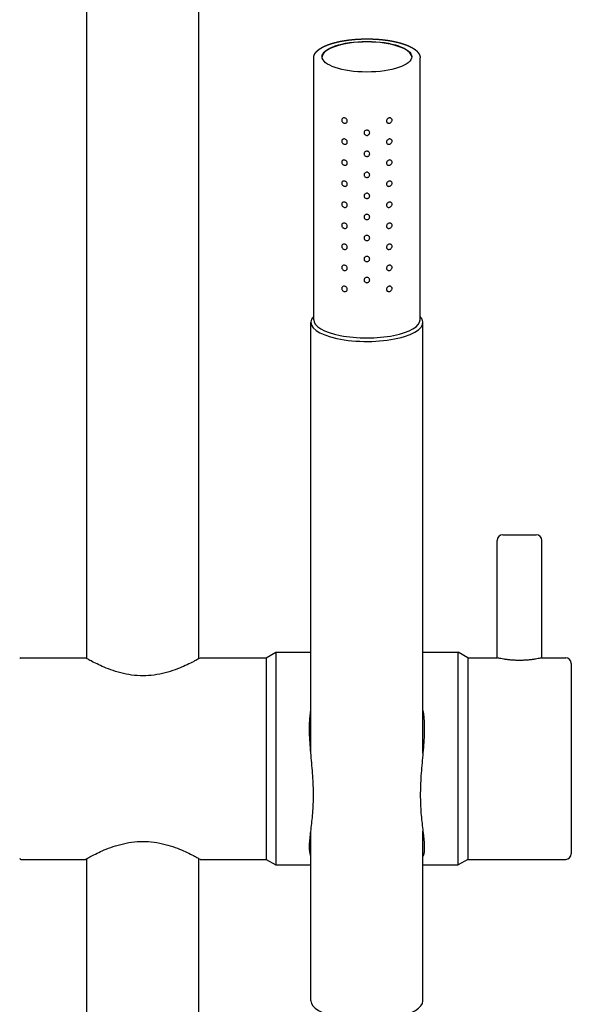
# Model space of a CAD drawing. Extents: x 164 to 1399, y 473 to 1287.
# Drawn here: x 1077 to 1176, y 944 to 1120 of the extents above; entities that cross this region are included whole.
import ezdxf

# ---------------------------------------------------------------- set-up
doc = ezdxf.new("R2010")
doc.units = 0
doc.header["$LTSCALE"] = 10
doc.layers.get('0').update_dxf_attribs({"color": 2, "linetype": 'CONTINUOUS'})

msp = doc.modelspace()

# ---------------------------------------------------------------- linework, layer by layer
for p, q in [((1089.23, 1006.06), (1089.23, 1255.2)), ((1109.23, 1006.06), (1109.23, 1255.2)), ((1129.73, 1066.62), (1129.73, 1113.41)), ((1148.73, 1066.62), (1148.73, 1113.41)), ((1129.23, 989.17), (1129.23, 1066.15)), ((1149.23, 989.17), (1149.23, 1066.15)), ((1163.48, 1028.2), (1169.48, 1028.2)), ((1162.48, 1006.2), (1162.48, 1027.2)), ((1170.48, 1006.2), (1170.48, 1027.2)), ((1121.23, 1006.2), (1122.96, 1007.2)), ((1122.96, 1007.2), (1122.96, 969.2)), ((1122.96, 1007.2), (1129.23, 1007.2)), ((1149.23, 1007.2), (1155.5, 1007.2)), ((1155.5, 969.2), (1155.5, 1007.2)), ((1157.23, 1006.2), (1155.5, 1007.2)), ((1077.43, 1006.2), (1088.98, 1006.2)), ((1109.48, 1006.2), (1121.23, 1006.2)), ((1121.23, 1006.2), (1121.23, 970.2)), ((1157.23, 1006.2), (1157.23, 970.2)), ((1157.23, 1006.2), (1162.48, 1006.2)), ((1170.48, 1006.2), (1174.73, 1006.2)), ((1175.73, 1005.2), (1175.73, 971.2)), ((1129.23, 944.93), (1129.23, 975.26)), ((1149.23, 944.93), (1149.23, 975.26)), ((1077.43, 970.2), (1088.98, 970.2)), ((1089.23, 701.2), (1089.23, 970.34)), ((1109.23, 701.2), (1109.23, 970.34)), ((1109.48, 970.2), (1121.23, 970.2)), ((1121.23, 970.2), (1122.96, 969.2)), ((1157.23, 970.2), (1155.5, 969.2)), ((1157.23, 970.2), (1174.73, 970.2)), ((1122.96, 969.2), (1129.23, 969.2)), ((1149.23, 969.2), (1155.5, 969.2))]:
    msp.add_line(p, q)
for centre, radius, start, end in [((1163.48, 1027.2), 1, 90, 180), ((1169.48, 1027.2), 1, 0, 90), ((1077.43, 1006), 0.2, 90, 180), ((1174.73, 1005.2), 1, 0, 90), ((1174.73, 971.2), 1, 270, 0), ((1077.43, 970.4), 0.2, 180, 270)]:
    msp.add_arc(centre, radius, start, end)
msp.add_ellipse((1139.23, 1113.6), major_axis=(-8, 0), ratio=0.34202)
for centre, major_axis, start_param, end_param in [((1139.23, 1113.51), (8, 0), 0.017173, 3.12442), ((1139.23, 1066.15), (10, 0), 3.141593, 6.600746), ((1139.23, 1066.15), (10, 0), 2.824032, 3.141593), ((1139.23, 1066.62), (-9.5, 0), 0, 3.141593), ((1139.23, 944.93), (-10, 0), 0, 3.141593)]:
    msp.add_ellipse(centre, major_axis=major_axis, ratio=0.34202, start_param=start_param, end_param=end_param)
for points, degree, knots in [([(1129.73, 1113.41), (1129.73, 1113.49), (1129.74, 1113.57), (1129.75, 1113.65), (1129.77, 1113.73), (1129.79, 1113.81), (1129.82, 1113.89), (1129.85, 1113.96), (1129.89, 1114.04), (1129.93, 1114.12), (1129.97, 1114.19), (1130.02, 1114.26), (1130.07, 1114.34), (1130.13, 1114.41), (1130.2, 1114.49), (1130.27, 1114.56), (1130.34, 1114.63), (1130.42, 1114.71), (1130.51, 1114.78), (1130.6, 1114.85), (1130.69, 1114.92), (1130.79, 1114.99), (1130.89, 1115.06), (1130.99, 1115.13), (1131.1, 1115.19), (1131.22, 1115.26), (1131.33, 1115.32), (1131.46, 1115.38), (1131.58, 1115.45), (1131.72, 1115.51), (1131.85, 1115.57), (1132, 1115.63), (1132.14, 1115.69), (1132.29, 1115.74), (1132.44, 1115.8), (1132.6, 1115.85), (1132.75, 1115.91), (1132.92, 1115.96), (1133.08, 1116.01), (1133.25, 1116.06), (1133.42, 1116.1), (1133.6, 1116.15), (1133.78, 1116.19), (1133.96, 1116.24), (1134.14, 1116.28), (1134.32, 1116.32), (1134.51, 1116.36), (1134.7, 1116.39), (1134.89, 1116.43), (1135.08, 1116.46), (1135.28, 1116.49), (1135.48, 1116.52), (1135.68, 1116.55), (1135.88, 1116.58), (1136.08, 1116.61), (1136.29, 1116.63), (1136.5, 1116.65), (1136.7, 1116.67), (1136.91, 1116.69), (1137.12, 1116.71), (1137.33, 1116.73), (1137.54, 1116.74), (1137.76, 1116.75), (1137.97, 1116.76), (1138.18, 1116.77), (1138.4, 1116.78), (1138.61, 1116.79), (1138.83, 1116.79), (1139.05, 1116.79), (1139.26, 1116.79), (1139.48, 1116.79), (1139.69, 1116.79), (1139.91, 1116.78), (1140.12, 1116.78), (1140.34, 1116.77), (1140.55, 1116.76), (1140.76, 1116.75), (1140.98, 1116.74), (1141.19, 1116.72), (1141.4, 1116.71), (1141.61, 1116.69), (1141.81, 1116.67), (1142.02, 1116.65), (1142.23, 1116.63), (1142.43, 1116.6), (1142.63, 1116.57), (1142.83, 1116.55), (1143.03, 1116.52), (1143.23, 1116.49), (1143.42, 1116.45), (1143.62, 1116.42), (1143.81, 1116.39), (1143.99, 1116.35), (1144.18, 1116.31), (1144.36, 1116.27), (1144.54, 1116.23), (1144.72, 1116.19), (1144.89, 1116.14), (1145.07, 1116.1), (1145.24, 1116.05), (1145.4, 1116), (1145.56, 1115.95), (1145.72, 1115.9), (1145.88, 1115.85), (1146.03, 1115.79), (1146.18, 1115.74), (1146.33, 1115.68), (1146.47, 1115.62), (1146.61, 1115.57), (1146.75, 1115.51), (1146.88, 1115.45), (1147, 1115.38), (1147.13, 1115.32), (1147.25, 1115.25), (1147.36, 1115.19), (1147.48, 1115.12), (1147.58, 1115.05), (1147.69, 1114.98), (1147.79, 1114.91), (1147.88, 1114.84), (1147.97, 1114.77), (1148.06, 1114.69), (1148.14, 1114.62), (1148.21, 1114.54), (1148.28, 1114.46), (1148.35, 1114.39), (1148.41, 1114.31), (1148.46, 1114.23), (1148.51, 1114.15), (1148.56, 1114.07), (1148.6, 1113.99), (1148.63, 1113.91), (1148.66, 1113.83), (1148.69, 1113.75), (1148.71, 1113.67), (1148.72, 1113.58), (1148.73, 1113.5), (1148.73, 1113.41)], 1, [3.141593, 3.141593, 3.162868, 3.184144, 3.205419, 3.226694, 3.24797, 3.269245, 3.290521, 3.311796, 3.333072, 3.354347, 3.375623, 3.396898, 3.418174, 3.441152, 3.464131, 3.48711, 3.510089, 3.533068, 3.556047, 3.579025, 3.602004, 3.624983, 3.647962, 3.670941, 3.69392, 3.716898, 3.739877, 3.763372, 3.786867, 3.810362, 3.833856, 3.857351, 3.880846, 3.904341, 3.927835, 3.95133, 3.974825, 3.99832, 4.021815, 4.045309, 4.068804, 4.091971, 4.115138, 4.138305, 4.161471, 4.184638, 4.207805, 4.230972, 4.254139, 4.277305, 4.300472, 4.323639, 4.346806, 4.369973, 4.39314, 4.416177, 4.439214, 4.462252, 4.485289, 4.508327, 4.531364, 4.554402, 4.577439, 4.600476, 4.623514, 4.646551, 4.669589, 4.692626, 4.715664, 4.738669, 4.761674, 4.78468, 4.807685, 4.830691, 4.853696, 4.876701, 4.899707, 4.922712, 4.945718, 4.968723, 4.991729, 5.014734, 5.037739, 5.060778, 5.083817, 5.106856, 5.129894, 5.152933, 5.175972, 5.199011, 5.222049, 5.245088, 5.268127, 5.291166, 5.314204, 5.337243, 5.360282, 5.383452, 5.406621, 5.429791, 5.45296, 5.47613, 5.4993, 5.522469, 5.545639, 5.568808, 5.591978, 5.615148, 5.638317, 5.661487, 5.684656, 5.708151, 5.731645, 5.75514, 5.778634, 5.802129, 5.825623, 5.849118, 5.872612, 5.896106, 5.919601, 5.943095, 5.96659, 5.990084, 6.013579, 6.036046, 6.058513, 6.08098, 6.103448, 6.125915, 6.148382, 6.170849, 6.193316, 6.215784, 6.238251, 6.260718, 6.283185, 6.283185]), ([(1135.73, 1102.12), (1135.73, 1102.06), (1135.72, 1102), (1135.67, 1101.9), (1135.63, 1101.85), (1135.54, 1101.78), (1135.49, 1101.75), (1135.36, 1101.72), (1135.29, 1101.72), (1135.17, 1101.74), (1135.1, 1101.76), (1134.97, 1101.83), (1134.92, 1101.88), (1134.83, 1101.98), (1134.79, 1102.04), (1134.74, 1102.16), (1134.73, 1102.22), (1134.73, 1102.34), (1134.74, 1102.4), (1134.79, 1102.5), (1134.83, 1102.55), (1134.92, 1102.62), (1134.97, 1102.65), (1135.1, 1102.68), (1135.17, 1102.68), (1135.29, 1102.66), (1135.36, 1102.63), (1135.49, 1102.57), (1135.54, 1102.52), (1135.63, 1102.42), (1135.67, 1102.37), (1135.72, 1102.25), (1135.73, 1102.18), (1135.73, 1102.12)], 3, [0, 0, 0, 0, 0.187258, 0.187258, 0.374516, 0.374516, 0.581186, 0.581186, 0.787856, 0.787856, 0.998956, 0.998956, 1.210056, 1.210056, 1.397861, 1.397861, 1.585666, 1.585666, 1.77347, 1.77347, 1.961275, 1.961275, 2.172375, 2.172375, 2.383475, 2.383475, 2.590145, 2.590145, 2.796815, 2.796815, 2.984073, 2.984073, 3.171331, 3.171331, 3.171331, 3.171331]), ([(1143.73, 1102.28), (1143.73, 1102.22), (1143.72, 1102.16), (1143.67, 1102.04), (1143.63, 1101.98), (1143.55, 1101.88), (1143.49, 1101.83), (1143.36, 1101.76), (1143.29, 1101.74), (1143.17, 1101.72), (1143.1, 1101.72), (1142.98, 1101.75), (1142.92, 1101.78), (1142.83, 1101.85), (1142.79, 1101.9), (1142.74, 1102), (1142.73, 1102.06), (1142.73, 1102.18), (1142.74, 1102.25), (1142.79, 1102.37), (1142.83, 1102.42), (1142.92, 1102.52), (1142.98, 1102.57), (1143.1, 1102.63), (1143.17, 1102.66), (1143.29, 1102.68), (1143.36, 1102.68), (1143.49, 1102.65), (1143.55, 1102.62), (1143.63, 1102.55), (1143.67, 1102.5), (1143.72, 1102.4), (1143.73, 1102.34), (1143.73, 1102.28)], 3, [0, 0, 0, 0, 0.187805, 0.187805, 0.37561, 0.37561, 0.58671, 0.58671, 0.797809, 0.797809, 1.004479, 1.004479, 1.21115, 1.21115, 1.398408, 1.398408, 1.585666, 1.585666, 1.772923, 1.772923, 1.960181, 1.960181, 2.166852, 2.166852, 2.373522, 2.373522, 2.584621, 2.584621, 2.795721, 2.795721, 2.983526, 2.983526, 3.171331, 3.171331, 3.171331, 3.171331]), ([(1139.73, 1100.02), (1139.73, 1099.96), (1139.72, 1099.9), (1139.67, 1099.78), (1139.63, 1099.73), (1139.54, 1099.64), (1139.48, 1099.61), (1139.36, 1099.56), (1139.29, 1099.54), (1139.17, 1099.54), (1139.1, 1099.56), (1138.98, 1099.61), (1138.92, 1099.64), (1138.83, 1099.73), (1138.79, 1099.78), (1138.74, 1099.9), (1138.73, 1099.96), (1138.73, 1100.08), (1138.74, 1100.14), (1138.79, 1100.26), (1138.83, 1100.31), (1138.92, 1100.39), (1138.98, 1100.43), (1139.1, 1100.47), (1139.17, 1100.48), (1139.29, 1100.48), (1139.36, 1100.47), (1139.48, 1100.43), (1139.54, 1100.39), (1139.63, 1100.31), (1139.67, 1100.26), (1139.72, 1100.14), (1139.73, 1100.08), (1139.73, 1100.02)], 3, [0, 0, 0, 0, 0.188381, 0.188381, 0.376761, 0.376761, 0.565142, 0.565142, 0.753523, 0.753523, 0.941903, 0.941903, 1.130284, 1.130284, 1.318665, 1.318665, 1.507045, 1.507045, 1.695426, 1.695426, 1.883807, 1.883807, 2.072188, 2.072188, 2.260568, 2.260568, 2.448949, 2.448949, 2.637329, 2.637329, 2.82571, 2.82571, 3.014091, 3.014091, 3.014091, 3.014091]), ([(1135.73, 1098.36), (1135.73, 1098.31), (1135.72, 1098.24), (1135.67, 1098.14), (1135.63, 1098.09), (1135.54, 1098.02), (1135.49, 1097.99), (1135.36, 1097.96), (1135.29, 1097.96), (1135.17, 1097.98), (1135.1, 1098), (1134.97, 1098.07), (1134.92, 1098.12), (1134.83, 1098.22), (1134.79, 1098.28), (1134.74, 1098.4), (1134.73, 1098.46), (1134.73, 1098.58), (1134.74, 1098.64), (1134.79, 1098.75), (1134.83, 1098.79), (1134.92, 1098.86), (1134.97, 1098.89), (1135.1, 1098.92), (1135.17, 1098.92), (1135.29, 1098.9), (1135.36, 1098.88), (1135.49, 1098.81), (1135.54, 1098.76), (1135.63, 1098.66), (1135.67, 1098.61), (1135.72, 1098.49), (1135.73, 1098.42), (1135.73, 1098.36)], 3, [0, 0, 0, 0, 0.187258, 0.187258, 0.374516, 0.374516, 0.581186, 0.581186, 0.787856, 0.787856, 0.998956, 0.998956, 1.210056, 1.210056, 1.397861, 1.397861, 1.585666, 1.585666, 1.77347, 1.77347, 1.961275, 1.961275, 2.172375, 2.172375, 2.383475, 2.383475, 2.590145, 2.590145, 2.796815, 2.796815, 2.984073, 2.984073, 3.171331, 3.171331, 3.171331, 3.171331]), ([(1143.73, 1098.52), (1143.73, 1098.46), (1143.72, 1098.4), (1143.67, 1098.28), (1143.63, 1098.22), (1143.55, 1098.12), (1143.49, 1098.07), (1143.36, 1098), (1143.29, 1097.98), (1143.17, 1097.96), (1143.1, 1097.96), (1142.98, 1097.99), (1142.92, 1098.02), (1142.83, 1098.09), (1142.79, 1098.14), (1142.74, 1098.24), (1142.73, 1098.31), (1142.73, 1098.42), (1142.74, 1098.49), (1142.79, 1098.61), (1142.83, 1098.66), (1142.92, 1098.76), (1142.98, 1098.81), (1143.1, 1098.88), (1143.17, 1098.9), (1143.29, 1098.92), (1143.36, 1098.92), (1143.49, 1098.89), (1143.55, 1098.86), (1143.63, 1098.79), (1143.67, 1098.75), (1143.72, 1098.64), (1143.73, 1098.58), (1143.73, 1098.52)], 3, [0, 0, 0, 0, 0.187805, 0.187805, 0.37561, 0.37561, 0.58671, 0.58671, 0.797809, 0.797809, 1.004479, 1.004479, 1.21115, 1.21115, 1.398408, 1.398408, 1.585666, 1.585666, 1.772923, 1.772923, 1.960181, 1.960181, 2.166852, 2.166852, 2.373522, 2.373522, 2.584621, 2.584621, 2.795721, 2.795721, 2.983526, 2.983526, 3.171331, 3.171331, 3.171331, 3.171331]), ([(1139.73, 1096.26), (1139.73, 1096.2), (1139.72, 1096.14), (1139.67, 1096.02), (1139.63, 1095.97), (1139.54, 1095.88), (1139.48, 1095.85), (1139.36, 1095.8), (1139.29, 1095.79), (1139.17, 1095.79), (1139.1, 1095.8), (1138.98, 1095.85), (1138.92, 1095.88), (1138.83, 1095.97), (1138.79, 1096.02), (1138.74, 1096.14), (1138.73, 1096.2), (1138.73, 1096.32), (1138.74, 1096.38), (1138.79, 1096.5), (1138.83, 1096.55), (1138.92, 1096.63), (1138.98, 1096.67), (1139.1, 1096.71), (1139.17, 1096.73), (1139.29, 1096.73), (1139.36, 1096.71), (1139.48, 1096.67), (1139.54, 1096.63), (1139.63, 1096.55), (1139.67, 1096.5), (1139.72, 1096.38), (1139.73, 1096.32), (1139.73, 1096.26)], 3, [0, 0, 0, 0, 0.188381, 0.188381, 0.376761, 0.376761, 0.565142, 0.565142, 0.753523, 0.753523, 0.941903, 0.941903, 1.130284, 1.130284, 1.318665, 1.318665, 1.507045, 1.507045, 1.695426, 1.695426, 1.883807, 1.883807, 2.072188, 2.072188, 2.260568, 2.260568, 2.448949, 2.448949, 2.637329, 2.637329, 2.82571, 2.82571, 3.014091, 3.014091, 3.014091, 3.014091]), ([(1135.73, 1094.6), (1135.73, 1094.55), (1135.72, 1094.49), (1135.67, 1094.38), (1135.63, 1094.33), (1135.54, 1094.26), (1135.49, 1094.23), (1135.36, 1094.2), (1135.29, 1094.2), (1135.17, 1094.22), (1135.1, 1094.24), (1134.97, 1094.31), (1134.92, 1094.36), (1134.83, 1094.46), (1134.79, 1094.52), (1134.74, 1094.64), (1134.73, 1094.71), (1134.73, 1094.82), (1134.74, 1094.88), (1134.79, 1094.99), (1134.83, 1095.03), (1134.92, 1095.1), (1134.97, 1095.13), (1135.1, 1095.16), (1135.17, 1095.16), (1135.29, 1095.14), (1135.36, 1095.12), (1135.49, 1095.05), (1135.54, 1095), (1135.63, 1094.9), (1135.67, 1094.85), (1135.72, 1094.73), (1135.73, 1094.66), (1135.73, 1094.6)], 3, [0, 0, 0, 0, 0.187258, 0.187258, 0.374516, 0.374516, 0.581186, 0.581186, 0.787856, 0.787856, 0.998956, 0.998956, 1.210056, 1.210056, 1.397861, 1.397861, 1.585666, 1.585666, 1.77347, 1.77347, 1.961275, 1.961275, 2.172375, 2.172375, 2.383475, 2.383475, 2.590145, 2.590145, 2.796815, 2.796815, 2.984073, 2.984073, 3.171331, 3.171331, 3.171331, 3.171331]), ([(1143.73, 1094.76), (1143.73, 1094.71), (1143.72, 1094.64), (1143.67, 1094.52), (1143.63, 1094.46), (1143.55, 1094.36), (1143.49, 1094.31), (1143.36, 1094.24), (1143.29, 1094.22), (1143.17, 1094.2), (1143.1, 1094.2), (1142.98, 1094.23), (1142.92, 1094.26), (1142.83, 1094.33), (1142.79, 1094.38), (1142.74, 1094.49), (1142.73, 1094.55), (1142.73, 1094.66), (1142.74, 1094.73), (1142.79, 1094.85), (1142.83, 1094.9), (1142.92, 1095), (1142.98, 1095.05), (1143.1, 1095.12), (1143.17, 1095.14), (1143.29, 1095.16), (1143.36, 1095.16), (1143.49, 1095.13), (1143.55, 1095.1), (1143.63, 1095.03), (1143.67, 1094.99), (1143.72, 1094.88), (1143.73, 1094.82), (1143.73, 1094.76)], 3, [0, 0, 0, 0, 0.187805, 0.187805, 0.37561, 0.37561, 0.58671, 0.58671, 0.797809, 0.797809, 1.004479, 1.004479, 1.21115, 1.21115, 1.398408, 1.398408, 1.585666, 1.585666, 1.772923, 1.772923, 1.960181, 1.960181, 2.166852, 2.166852, 2.373522, 2.373522, 2.584621, 2.584621, 2.795721, 2.795721, 2.983526, 2.983526, 3.171331, 3.171331, 3.171331, 3.171331]), ([(1139.73, 1092.5), (1139.73, 1092.44), (1139.72, 1092.38), (1139.67, 1092.26), (1139.63, 1092.21), (1139.54, 1092.12), (1139.48, 1092.09), (1139.36, 1092.04), (1139.29, 1092.03), (1139.17, 1092.03), (1139.1, 1092.04), (1138.98, 1092.09), (1138.92, 1092.12), (1138.83, 1092.21), (1138.79, 1092.26), (1138.74, 1092.38), (1138.73, 1092.44), (1138.73, 1092.56), (1138.74, 1092.62), (1138.79, 1092.74), (1138.83, 1092.79), (1138.92, 1092.87), (1138.98, 1092.91), (1139.1, 1092.96), (1139.17, 1092.97), (1139.29, 1092.97), (1139.36, 1092.96), (1139.48, 1092.91), (1139.54, 1092.87), (1139.63, 1092.79), (1139.67, 1092.74), (1139.72, 1092.62), (1139.73, 1092.56), (1139.73, 1092.5)], 3, [0, 0, 0, 0, 0.188381, 0.188381, 0.376761, 0.376761, 0.565142, 0.565142, 0.753523, 0.753523, 0.941903, 0.941903, 1.130284, 1.130284, 1.318665, 1.318665, 1.507045, 1.507045, 1.695426, 1.695426, 1.883807, 1.883807, 2.072188, 2.072188, 2.260568, 2.260568, 2.448949, 2.448949, 2.637329, 2.637329, 2.82571, 2.82571, 3.014091, 3.014091, 3.014091, 3.014091]), ([(1135.73, 1090.85), (1135.73, 1090.79), (1135.72, 1090.73), (1135.67, 1090.62), (1135.63, 1090.57), (1135.54, 1090.5), (1135.49, 1090.47), (1135.36, 1090.44), (1135.29, 1090.44), (1135.17, 1090.46), (1135.1, 1090.48), (1134.97, 1090.55), (1134.92, 1090.6), (1134.83, 1090.7), (1134.79, 1090.76), (1134.74, 1090.88), (1134.73, 1090.95), (1134.73, 1091.06), (1134.74, 1091.12), (1134.79, 1091.23), (1134.83, 1091.27), (1134.92, 1091.34), (1134.97, 1091.37), (1135.1, 1091.4), (1135.17, 1091.4), (1135.29, 1091.38), (1135.36, 1091.36), (1135.49, 1091.29), (1135.54, 1091.24), (1135.63, 1091.15), (1135.67, 1091.09), (1135.72, 1090.97), (1135.73, 1090.9), (1135.73, 1090.85)], 3, [0, 0, 0, 0, 0.187258, 0.187258, 0.374516, 0.374516, 0.581186, 0.581186, 0.787856, 0.787856, 0.998956, 0.998956, 1.210056, 1.210056, 1.397861, 1.397861, 1.585666, 1.585666, 1.77347, 1.77347, 1.961275, 1.961275, 2.172375, 2.172375, 2.383475, 2.383475, 2.590145, 2.590145, 2.796815, 2.796815, 2.984073, 2.984073, 3.171331, 3.171331, 3.171331, 3.171331]), ([(1143.73, 1091.01), (1143.73, 1090.95), (1143.72, 1090.88), (1143.67, 1090.76), (1143.63, 1090.7), (1143.55, 1090.6), (1143.49, 1090.55), (1143.36, 1090.48), (1143.29, 1090.46), (1143.17, 1090.44), (1143.1, 1090.44), (1142.98, 1090.47), (1142.92, 1090.5), (1142.83, 1090.57), (1142.79, 1090.62), (1142.74, 1090.73), (1142.73, 1090.79), (1142.73, 1090.9), (1142.74, 1090.97), (1142.79, 1091.09), (1142.83, 1091.15), (1142.92, 1091.24), (1142.98, 1091.29), (1143.1, 1091.36), (1143.17, 1091.38), (1143.29, 1091.4), (1143.36, 1091.4), (1143.49, 1091.37), (1143.55, 1091.34), (1143.63, 1091.27), (1143.67, 1091.23), (1143.72, 1091.12), (1143.73, 1091.06), (1143.73, 1091.01)], 3, [0, 0, 0, 0, 0.187805, 0.187805, 0.37561, 0.37561, 0.58671, 0.58671, 0.797809, 0.797809, 1.004479, 1.004479, 1.21115, 1.21115, 1.398408, 1.398408, 1.585666, 1.585666, 1.772923, 1.772923, 1.960181, 1.960181, 2.166852, 2.166852, 2.373522, 2.373522, 2.584621, 2.584621, 2.795721, 2.795721, 2.983526, 2.983526, 3.171331, 3.171331, 3.171331, 3.171331]), ([(1139.73, 1088.74), (1139.73, 1088.68), (1139.72, 1088.62), (1139.67, 1088.5), (1139.63, 1088.45), (1139.54, 1088.37), (1139.48, 1088.33), (1139.36, 1088.28), (1139.29, 1088.27), (1139.17, 1088.27), (1139.1, 1088.28), (1138.98, 1088.33), (1138.92, 1088.37), (1138.83, 1088.45), (1138.79, 1088.5), (1138.74, 1088.62), (1138.73, 1088.68), (1138.73, 1088.8), (1138.74, 1088.86), (1138.79, 1088.98), (1138.83, 1089.03), (1138.92, 1089.11), (1138.98, 1089.15), (1139.1, 1089.2), (1139.17, 1089.21), (1139.29, 1089.21), (1139.36, 1089.2), (1139.48, 1089.15), (1139.54, 1089.11), (1139.63, 1089.03), (1139.67, 1088.98), (1139.72, 1088.86), (1139.73, 1088.8), (1139.73, 1088.74)], 3, [0, 0, 0, 0, 0.188381, 0.188381, 0.376761, 0.376761, 0.565142, 0.565142, 0.753523, 0.753523, 0.941903, 0.941903, 1.130284, 1.130284, 1.318665, 1.318665, 1.507045, 1.507045, 1.695426, 1.695426, 1.883807, 1.883807, 2.072188, 2.072188, 2.260568, 2.260568, 2.448949, 2.448949, 2.637329, 2.637329, 2.82571, 2.82571, 3.014091, 3.014091, 3.014091, 3.014091]), ([(1135.73, 1087.09), (1135.73, 1087.03), (1135.72, 1086.97), (1135.67, 1086.86), (1135.63, 1086.81), (1135.54, 1086.74), (1135.49, 1086.71), (1135.36, 1086.68), (1135.29, 1086.68), (1135.17, 1086.7), (1135.1, 1086.72), (1134.97, 1086.8), (1134.92, 1086.84), (1134.83, 1086.94), (1134.79, 1087), (1134.74, 1087.12), (1134.73, 1087.19), (1134.73, 1087.31), (1134.74, 1087.37), (1134.79, 1087.47), (1134.83, 1087.51), (1134.92, 1087.58), (1134.97, 1087.61), (1135.1, 1087.64), (1135.17, 1087.64), (1135.29, 1087.62), (1135.36, 1087.6), (1135.49, 1087.53), (1135.54, 1087.48), (1135.63, 1087.39), (1135.67, 1087.33), (1135.72, 1087.21), (1135.73, 1087.15), (1135.73, 1087.09)], 3, [0, 0, 0, 0, 0.187258, 0.187258, 0.374516, 0.374516, 0.581186, 0.581186, 0.787856, 0.787856, 0.998956, 0.998956, 1.210056, 1.210056, 1.397861, 1.397861, 1.585666, 1.585666, 1.77347, 1.77347, 1.961275, 1.961275, 2.172375, 2.172375, 2.383475, 2.383475, 2.590145, 2.590145, 2.796815, 2.796815, 2.984073, 2.984073, 3.171331, 3.171331, 3.171331, 3.171331]), ([(1143.73, 1087.25), (1143.73, 1087.19), (1143.72, 1087.12), (1143.67, 1087), (1143.63, 1086.94), (1143.55, 1086.84), (1143.49, 1086.8), (1143.36, 1086.72), (1143.29, 1086.7), (1143.17, 1086.68), (1143.1, 1086.68), (1142.98, 1086.71), (1142.92, 1086.74), (1142.83, 1086.81), (1142.79, 1086.86), (1142.74, 1086.97), (1142.73, 1087.03), (1142.73, 1087.15), (1142.74, 1087.21), (1142.79, 1087.33), (1142.83, 1087.39), (1142.92, 1087.48), (1142.98, 1087.53), (1143.1, 1087.6), (1143.17, 1087.62), (1143.29, 1087.64), (1143.36, 1087.64), (1143.49, 1087.61), (1143.55, 1087.58), (1143.63, 1087.51), (1143.67, 1087.47), (1143.72, 1087.37), (1143.73, 1087.31), (1143.73, 1087.25)], 3, [0, 0, 0, 0, 0.187805, 0.187805, 0.37561, 0.37561, 0.58671, 0.58671, 0.797809, 0.797809, 1.004479, 1.004479, 1.21115, 1.21115, 1.398408, 1.398408, 1.585666, 1.585666, 1.772923, 1.772923, 1.960181, 1.960181, 2.166852, 2.166852, 2.373522, 2.373522, 2.584621, 2.584621, 2.795721, 2.795721, 2.983526, 2.983526, 3.171331, 3.171331, 3.171331, 3.171331]), ([(1139.73, 1084.98), (1139.73, 1084.92), (1139.72, 1084.86), (1139.67, 1084.75), (1139.63, 1084.69), (1139.54, 1084.61), (1139.48, 1084.57), (1139.36, 1084.52), (1139.29, 1084.51), (1139.17, 1084.51), (1139.1, 1084.52), (1138.98, 1084.57), (1138.92, 1084.61), (1138.83, 1084.69), (1138.79, 1084.75), (1138.74, 1084.86), (1138.73, 1084.92), (1138.73, 1085.04), (1138.74, 1085.11), (1138.79, 1085.22), (1138.83, 1085.27), (1138.92, 1085.36), (1138.98, 1085.39), (1139.1, 1085.44), (1139.17, 1085.45), (1139.29, 1085.45), (1139.36, 1085.44), (1139.48, 1085.39), (1139.54, 1085.36), (1139.63, 1085.27), (1139.67, 1085.22), (1139.72, 1085.11), (1139.73, 1085.04), (1139.73, 1084.98)], 3, [0, 0, 0, 0, 0.188381, 0.188381, 0.376761, 0.376761, 0.565142, 0.565142, 0.753523, 0.753523, 0.941903, 0.941903, 1.130284, 1.130284, 1.318665, 1.318665, 1.507045, 1.507045, 1.695426, 1.695426, 1.883807, 1.883807, 2.072188, 2.072188, 2.260568, 2.260568, 2.448949, 2.448949, 2.637329, 2.637329, 2.82571, 2.82571, 3.014091, 3.014091, 3.014091, 3.014091]), ([(1135.73, 1083.33), (1135.73, 1083.27), (1135.72, 1083.21), (1135.67, 1083.1), (1135.63, 1083.06), (1135.54, 1082.98), (1135.49, 1082.95), (1135.36, 1082.92), (1135.29, 1082.92), (1135.17, 1082.94), (1135.1, 1082.97), (1134.97, 1083.04), (1134.92, 1083.08), (1134.83, 1083.19), (1134.79, 1083.24), (1134.74, 1083.36), (1134.73, 1083.43), (1134.73, 1083.55), (1134.74, 1083.61), (1134.79, 1083.71), (1134.83, 1083.75), (1134.92, 1083.82), (1134.97, 1083.85), (1135.1, 1083.88), (1135.17, 1083.88), (1135.29, 1083.86), (1135.36, 1083.84), (1135.49, 1083.77), (1135.54, 1083.73), (1135.63, 1083.63), (1135.67, 1083.57), (1135.72, 1083.45), (1135.73, 1083.39), (1135.73, 1083.33)], 3, [0, 0, 0, 0, 0.187258, 0.187258, 0.374516, 0.374516, 0.581186, 0.581186, 0.787856, 0.787856, 0.998956, 0.998956, 1.210056, 1.210056, 1.397861, 1.397861, 1.585666, 1.585666, 1.77347, 1.77347, 1.961275, 1.961275, 2.172375, 2.172375, 2.383475, 2.383475, 2.590145, 2.590145, 2.796815, 2.796815, 2.984073, 2.984073, 3.171331, 3.171331, 3.171331, 3.171331]), ([(1143.73, 1083.49), (1143.73, 1083.43), (1143.72, 1083.36), (1143.67, 1083.24), (1143.63, 1083.19), (1143.55, 1083.08), (1143.49, 1083.04), (1143.36, 1082.97), (1143.29, 1082.94), (1143.17, 1082.92), (1143.1, 1082.92), (1142.98, 1082.95), (1142.92, 1082.98), (1142.83, 1083.06), (1142.79, 1083.1), (1142.74, 1083.21), (1142.73, 1083.27), (1142.73, 1083.39), (1142.74, 1083.45), (1142.79, 1083.57), (1142.83, 1083.63), (1142.92, 1083.73), (1142.98, 1083.77), (1143.1, 1083.84), (1143.17, 1083.86), (1143.29, 1083.88), (1143.36, 1083.88), (1143.49, 1083.85), (1143.55, 1083.82), (1143.63, 1083.75), (1143.67, 1083.71), (1143.72, 1083.61), (1143.73, 1083.55), (1143.73, 1083.49)], 3, [0, 0, 0, 0, 0.187805, 0.187805, 0.37561, 0.37561, 0.58671, 0.58671, 0.797809, 0.797809, 1.004479, 1.004479, 1.21115, 1.21115, 1.398408, 1.398408, 1.585666, 1.585666, 1.772923, 1.772923, 1.960181, 1.960181, 2.166852, 2.166852, 2.373522, 2.373522, 2.584621, 2.584621, 2.795721, 2.795721, 2.983526, 2.983526, 3.171331, 3.171331, 3.171331, 3.171331]), ([(1139.73, 1081.23), (1139.73, 1081.17), (1139.72, 1081.1), (1139.67, 1080.99), (1139.63, 1080.93), (1139.54, 1080.85), (1139.48, 1080.81), (1139.36, 1080.76), (1139.29, 1080.75), (1139.17, 1080.75), (1139.1, 1080.76), (1138.98, 1080.81), (1138.92, 1080.85), (1138.83, 1080.93), (1138.79, 1080.99), (1138.74, 1081.1), (1138.73, 1081.17), (1138.73, 1081.28), (1138.74, 1081.35), (1138.79, 1081.46), (1138.83, 1081.51), (1138.92, 1081.6), (1138.98, 1081.63), (1139.1, 1081.68), (1139.17, 1081.69), (1139.29, 1081.69), (1139.36, 1081.68), (1139.48, 1081.63), (1139.54, 1081.6), (1139.63, 1081.51), (1139.67, 1081.46), (1139.72, 1081.35), (1139.73, 1081.28), (1139.73, 1081.23)], 3, [0, 0, 0, 0, 0.188381, 0.188381, 0.376761, 0.376761, 0.565142, 0.565142, 0.753523, 0.753523, 0.941903, 0.941903, 1.130284, 1.130284, 1.318665, 1.318665, 1.507045, 1.507045, 1.695426, 1.695426, 1.883807, 1.883807, 2.072188, 2.072188, 2.260568, 2.260568, 2.448949, 2.448949, 2.637329, 2.637329, 2.82571, 2.82571, 3.014091, 3.014091, 3.014091, 3.014091]), ([(1135.73, 1079.57), (1135.73, 1079.51), (1135.72, 1079.45), (1135.67, 1079.34), (1135.63, 1079.3), (1135.54, 1079.22), (1135.49, 1079.2), (1135.36, 1079.16), (1135.29, 1079.16), (1135.17, 1079.18), (1135.1, 1079.21), (1134.97, 1079.28), (1134.92, 1079.33), (1134.83, 1079.43), (1134.79, 1079.48), (1134.74, 1079.61), (1134.73, 1079.67), (1134.73, 1079.79), (1134.74, 1079.85), (1134.79, 1079.95), (1134.83, 1080), (1134.92, 1080.07), (1134.97, 1080.09), (1135.1, 1080.12), (1135.17, 1080.12), (1135.29, 1080.1), (1135.36, 1080.08), (1135.49, 1080.01), (1135.54, 1079.97), (1135.63, 1079.87), (1135.67, 1079.81), (1135.72, 1079.69), (1135.73, 1079.63), (1135.73, 1079.57)], 3, [0, 0, 0, 0, 0.187258, 0.187258, 0.374516, 0.374516, 0.581186, 0.581186, 0.787856, 0.787856, 0.998956, 0.998956, 1.210056, 1.210056, 1.397861, 1.397861, 1.585666, 1.585666, 1.77347, 1.77347, 1.961275, 1.961275, 2.172375, 2.172375, 2.383475, 2.383475, 2.590145, 2.590145, 2.796815, 2.796815, 2.984073, 2.984073, 3.171331, 3.171331, 3.171331, 3.171331]), ([(1143.73, 1079.73), (1143.73, 1079.67), (1143.72, 1079.61), (1143.67, 1079.48), (1143.63, 1079.43), (1143.55, 1079.33), (1143.49, 1079.28), (1143.36, 1079.21), (1143.29, 1079.18), (1143.17, 1079.16), (1143.1, 1079.16), (1142.98, 1079.2), (1142.92, 1079.22), (1142.83, 1079.3), (1142.79, 1079.34), (1142.74, 1079.45), (1142.73, 1079.51), (1142.73, 1079.63), (1142.74, 1079.69), (1142.79, 1079.81), (1142.83, 1079.87), (1142.92, 1079.97), (1142.98, 1080.01), (1143.1, 1080.08), (1143.17, 1080.1), (1143.29, 1080.12), (1143.36, 1080.12), (1143.49, 1080.09), (1143.55, 1080.07), (1143.63, 1080), (1143.67, 1079.95), (1143.72, 1079.85), (1143.73, 1079.79), (1143.73, 1079.73)], 3, [0, 0, 0, 0, 0.187805, 0.187805, 0.37561, 0.37561, 0.58671, 0.58671, 0.797809, 0.797809, 1.004479, 1.004479, 1.21115, 1.21115, 1.398408, 1.398408, 1.585666, 1.585666, 1.772923, 1.772923, 1.960181, 1.960181, 2.166852, 2.166852, 2.373522, 2.373522, 2.584621, 2.584621, 2.795721, 2.795721, 2.983526, 2.983526, 3.171331, 3.171331, 3.171331, 3.171331]), ([(1139.73, 1077.47), (1139.73, 1077.41), (1139.72, 1077.34), (1139.67, 1077.23), (1139.63, 1077.17), (1139.54, 1077.09), (1139.48, 1077.05), (1139.36, 1077), (1139.29, 1076.99), (1139.17, 1076.99), (1139.1, 1077), (1138.98, 1077.05), (1138.92, 1077.09), (1138.83, 1077.17), (1138.79, 1077.23), (1138.74, 1077.34), (1138.73, 1077.41), (1138.73, 1077.53), (1138.74, 1077.59), (1138.79, 1077.7), (1138.83, 1077.76), (1138.92, 1077.84), (1138.98, 1077.87), (1139.1, 1077.92), (1139.17, 1077.93), (1139.29, 1077.93), (1139.36, 1077.92), (1139.48, 1077.87), (1139.54, 1077.84), (1139.63, 1077.76), (1139.67, 1077.7), (1139.72, 1077.59), (1139.73, 1077.53), (1139.73, 1077.47)], 3, [0, 0, 0, 0, 0.188381, 0.188381, 0.376761, 0.376761, 0.565142, 0.565142, 0.753523, 0.753523, 0.941903, 0.941903, 1.130284, 1.130284, 1.318665, 1.318665, 1.507045, 1.507045, 1.695426, 1.695426, 1.883807, 1.883807, 2.072188, 2.072188, 2.260568, 2.260568, 2.448949, 2.448949, 2.637329, 2.637329, 2.82571, 2.82571, 3.014091, 3.014091, 3.014091, 3.014091]), ([(1135.73, 1075.81), (1135.73, 1075.75), (1135.72, 1075.69), (1135.67, 1075.58), (1135.63, 1075.54), (1135.54, 1075.47), (1135.49, 1075.44), (1135.36, 1075.41), (1135.29, 1075.4), (1135.17, 1075.42), (1135.1, 1075.45), (1134.97, 1075.52), (1134.92, 1075.57), (1134.83, 1075.67), (1134.79, 1075.73), (1134.74, 1075.85), (1134.73, 1075.91), (1134.73, 1076.03), (1134.74, 1076.09), (1134.79, 1076.19), (1134.83, 1076.24), (1134.92, 1076.31), (1134.97, 1076.33), (1135.1, 1076.36), (1135.17, 1076.36), (1135.29, 1076.34), (1135.36, 1076.32), (1135.49, 1076.25), (1135.54, 1076.21), (1135.63, 1076.11), (1135.67, 1076.05), (1135.72, 1075.93), (1135.73, 1075.87), (1135.73, 1075.81)], 3, [0, 0, 0, 0, 0.187258, 0.187258, 0.374516, 0.374516, 0.581186, 0.581186, 0.787856, 0.787856, 0.998956, 0.998956, 1.210056, 1.210056, 1.397861, 1.397861, 1.585666, 1.585666, 1.77347, 1.77347, 1.961275, 1.961275, 2.172375, 2.172375, 2.383475, 2.383475, 2.590145, 2.590145, 2.796815, 2.796815, 2.984073, 2.984073, 3.171331, 3.171331, 3.171331, 3.171331]), ([(1143.73, 1075.97), (1143.73, 1075.91), (1143.72, 1075.85), (1143.67, 1075.73), (1143.63, 1075.67), (1143.55, 1075.57), (1143.49, 1075.52), (1143.36, 1075.45), (1143.29, 1075.42), (1143.17, 1075.4), (1143.1, 1075.41), (1142.98, 1075.44), (1142.92, 1075.47), (1142.83, 1075.54), (1142.79, 1075.58), (1142.74, 1075.69), (1142.73, 1075.75), (1142.73, 1075.87), (1142.74, 1075.93), (1142.79, 1076.05), (1142.83, 1076.11), (1142.92, 1076.21), (1142.98, 1076.25), (1143.1, 1076.32), (1143.17, 1076.34), (1143.29, 1076.36), (1143.36, 1076.36), (1143.49, 1076.33), (1143.55, 1076.31), (1143.63, 1076.24), (1143.67, 1076.19), (1143.72, 1076.09), (1143.73, 1076.03), (1143.73, 1075.97)], 3, [0, 0, 0, 0, 0.187805, 0.187805, 0.37561, 0.37561, 0.58671, 0.58671, 0.797809, 0.797809, 1.004479, 1.004479, 1.21115, 1.21115, 1.398408, 1.398408, 1.585666, 1.585666, 1.772923, 1.772923, 1.960181, 1.960181, 2.166852, 2.166852, 2.373522, 2.373522, 2.584621, 2.584621, 2.795721, 2.795721, 2.983526, 2.983526, 3.171331, 3.171331, 3.171331, 3.171331]), ([(1139.73, 1073.71), (1139.73, 1073.65), (1139.72, 1073.59), (1139.67, 1073.47), (1139.63, 1073.42), (1139.54, 1073.33), (1139.48, 1073.29), (1139.36, 1073.25), (1139.29, 1073.23), (1139.17, 1073.23), (1139.1, 1073.25), (1138.98, 1073.29), (1138.92, 1073.33), (1138.83, 1073.42), (1138.79, 1073.47), (1138.74, 1073.59), (1138.73, 1073.65), (1138.73, 1073.77), (1138.74, 1073.83), (1138.79, 1073.94), (1138.83, 1074), (1138.92, 1074.08), (1138.98, 1074.11), (1139.1, 1074.16), (1139.17, 1074.17), (1139.29, 1074.17), (1139.36, 1074.16), (1139.48, 1074.11), (1139.54, 1074.08), (1139.63, 1074), (1139.67, 1073.94), (1139.72, 1073.83), (1139.73, 1073.77), (1139.73, 1073.71)], 3, [0, 0, 0, 0, 0.188381, 0.188381, 0.376761, 0.376761, 0.565142, 0.565142, 0.753523, 0.753523, 0.941903, 0.941903, 1.130284, 1.130284, 1.318665, 1.318665, 1.507045, 1.507045, 1.695426, 1.695426, 1.883807, 1.883807, 2.072188, 2.072188, 2.260568, 2.260568, 2.448949, 2.448949, 2.637329, 2.637329, 2.82571, 2.82571, 3.014091, 3.014091, 3.014091, 3.014091]), ([(1135.73, 1072.05), (1135.73, 1071.99), (1135.72, 1071.93), (1135.67, 1071.83), (1135.63, 1071.78), (1135.54, 1071.71), (1135.49, 1071.68), (1135.36, 1071.65), (1135.29, 1071.65), (1135.17, 1071.67), (1135.1, 1071.69), (1134.97, 1071.76), (1134.92, 1071.81), (1134.83, 1071.91), (1134.79, 1071.97), (1134.74, 1072.09), (1134.73, 1072.15), (1134.73, 1072.27), (1134.74, 1072.33), (1134.79, 1072.43), (1134.83, 1072.48), (1134.92, 1072.55), (1134.97, 1072.58), (1135.1, 1072.6), (1135.17, 1072.61), (1135.29, 1072.59), (1135.36, 1072.56), (1135.49, 1072.5), (1135.54, 1072.45), (1135.63, 1072.35), (1135.67, 1072.3), (1135.72, 1072.17), (1135.73, 1072.11), (1135.73, 1072.05)], 3, [0, 0, 0, 0, 0.187258, 0.187258, 0.374516, 0.374516, 0.581186, 0.581186, 0.787856, 0.787856, 0.998956, 0.998956, 1.210056, 1.210056, 1.397861, 1.397861, 1.585666, 1.585666, 1.77347, 1.77347, 1.961275, 1.961275, 2.172375, 2.172375, 2.383475, 2.383475, 2.590145, 2.590145, 2.796815, 2.796815, 2.984073, 2.984073, 3.171331, 3.171331, 3.171331, 3.171331]), ([(1143.73, 1072.21), (1143.73, 1072.15), (1143.72, 1072.09), (1143.67, 1071.97), (1143.63, 1071.91), (1143.55, 1071.81), (1143.49, 1071.76), (1143.36, 1071.69), (1143.29, 1071.67), (1143.17, 1071.65), (1143.1, 1071.65), (1142.98, 1071.68), (1142.92, 1071.71), (1142.83, 1071.78), (1142.79, 1071.83), (1142.74, 1071.93), (1142.73, 1071.99), (1142.73, 1072.11), (1142.74, 1072.17), (1142.79, 1072.3), (1142.83, 1072.35), (1142.92, 1072.45), (1142.98, 1072.5), (1143.1, 1072.56), (1143.17, 1072.59), (1143.29, 1072.61), (1143.36, 1072.6), (1143.49, 1072.58), (1143.55, 1072.55), (1143.63, 1072.48), (1143.67, 1072.43), (1143.72, 1072.33), (1143.73, 1072.27), (1143.73, 1072.21)], 3, [0, 0, 0, 0, 0.187805, 0.187805, 0.37561, 0.37561, 0.58671, 0.58671, 0.797809, 0.797809, 1.004479, 1.004479, 1.21115, 1.21115, 1.398408, 1.398408, 1.585666, 1.585666, 1.772923, 1.772923, 1.960181, 1.960181, 2.166852, 2.166852, 2.373522, 2.373522, 2.584621, 2.584621, 2.795721, 2.795721, 2.983526, 2.983526, 3.171331, 3.171331, 3.171331, 3.171331]), ([(1099.23, 1003), (1098.57, 1003), (1097.89, 1003.04), (1096.55, 1003.22), (1095.89, 1003.36), (1094.64, 1003.68), (1094.04, 1003.87), (1092.94, 1004.27), (1092.43, 1004.48), (1091.54, 1004.87), (1091.12, 1005.07), (1090.37, 1005.44), (1090.04, 1005.61), (1089.51, 1005.9), (1089.31, 1006.01), (1089.05, 1006.16), (1088.98, 1006.2), (1088.98, 1006.2)], 3, [0, 0, 0, 0, 1.989204, 1.989204, 3.978409, 3.978409, 5.967613, 5.967613, 7.956818, 7.956818, 9.936063, 9.936063, 11.915307, 11.915307, 13.894552, 13.894552, 15.873797, 15.873797, 15.873797, 15.873797]), ([(1109.48, 1006.2), (1109.48, 1006.2), (1109.42, 1006.16), (1109.15, 1006.01), (1108.95, 1005.9), (1108.42, 1005.61), (1108.09, 1005.44), (1107.34, 1005.07), (1106.92, 1004.87), (1106.03, 1004.48), (1105.53, 1004.27), (1104.42, 1003.87), (1103.82, 1003.68), (1102.57, 1003.36), (1101.91, 1003.22), (1100.57, 1003.04), (1099.89, 1003), (1099.23, 1003)], 3, [47.621391, 47.621391, 47.621391, 47.621391, 49.600636, 49.600636, 51.579881, 51.579881, 53.559126, 53.559126, 55.53837, 55.53837, 57.527575, 57.527575, 59.516779, 59.516779, 61.505984, 61.505984, 63.495188, 63.495188, 63.495188, 63.495188]), ([(1166.48, 1005.75), (1166.23, 1005.75), (1165.97, 1005.75), (1165.45, 1005.78), (1165.19, 1005.79), (1164.7, 1005.84), (1164.47, 1005.86), (1164.03, 1005.92), (1163.83, 1005.95), (1163.48, 1006), (1163.31, 1006.03), (1163.02, 1006.09), (1162.89, 1006.11), (1162.68, 1006.15), (1162.61, 1006.17), (1162.5, 1006.19), (1162.48, 1006.2), (1162.48, 1006.2)], 3, [0, 0, 0, 0, 0.75613, 0.75613, 1.51226, 1.51226, 2.268389, 2.268389, 3.024519, 3.024519, 3.780584, 3.780584, 4.536648, 4.536648, 5.292713, 5.292713, 6.048777, 6.048777, 6.048777, 6.048777]), ([(1170.48, 1006.2), (1170.48, 1006.2), (1170.46, 1006.19), (1170.35, 1006.17), (1170.28, 1006.15), (1170.07, 1006.11), (1169.95, 1006.09), (1169.65, 1006.03), (1169.49, 1006), (1169.13, 1005.95), (1168.93, 1005.92), (1168.5, 1005.86), (1168.26, 1005.84), (1167.77, 1005.79), (1167.51, 1005.78), (1166.99, 1005.75), (1166.73, 1005.75), (1166.48, 1005.75)], 3, [18.146332, 18.146332, 18.146332, 18.146332, 18.902397, 18.902397, 19.658461, 19.658461, 20.414526, 20.414526, 21.17059, 21.17059, 21.92672, 21.92672, 22.68285, 22.68285, 23.43898, 23.43898, 24.195109, 24.195109, 24.195109, 24.195109]), ([(1129.23, 970.73), (1129.17, 970.88), (1129.12, 971.03), (1128.97, 971.71), (1128.96, 972.33), (1129.05, 973.79), (1129.15, 974.62), (1129.32, 975.99), (1129.37, 976.47), (1129.48, 977.45), (1129.53, 977.96), (1129.61, 979), (1129.64, 979.53), (1129.68, 980.61), (1129.69, 981.15), (1129.69, 982.25), (1129.68, 982.81), (1129.64, 983.96), (1129.61, 984.55), (1129.53, 985.75), (1129.48, 986.35), (1129.37, 987.57), (1129.32, 988.19), (1129.15, 990.02), (1129.05, 991.24), (1128.96, 993.59), (1128.97, 994.72), (1129.12, 996.11), (1129.17, 996.44), (1129.23, 996.77)], 3, [43.826296, 43.826296, 43.826296, 43.826296, 44.895274, 44.895274, 48.382596, 48.382596, 51.869918, 51.869918, 53.613579, 53.613579, 55.35724, 55.35724, 57.100901, 57.100901, 58.844562, 58.844562, 60.588223, 60.588223, 62.331884, 62.331884, 64.075545, 64.075545, 65.819206, 65.819206, 69.306528, 69.306528, 72.79385, 72.79385, 73.862828, 73.862828, 73.862828, 73.862828]), ([(1149.23, 996.77), (1149.29, 996.44), (1149.34, 996.11), (1149.49, 994.72), (1149.5, 993.59), (1149.41, 991.24), (1149.31, 990.02), (1149.14, 988.19), (1149.09, 987.57), (1148.98, 986.35), (1148.93, 985.75), (1148.85, 984.55), (1148.82, 983.96), (1148.78, 982.81), (1148.77, 982.25), (1148.77, 981.7), (1148.77, 981.15), (1148.78, 980.61), (1148.82, 979.53), (1148.85, 979), (1148.93, 977.96), (1148.98, 977.45), (1149.09, 976.47), (1149.14, 975.99), (1149.31, 974.62), (1149.41, 973.79), (1149.5, 972.33), (1149.49, 971.71), (1149.34, 971.03), (1149.29, 970.88), (1149.23, 970.73)], 3, [-15.018266, -15.018266, -15.018266, -15.018266, -13.949288, -13.949288, -10.461966, -10.461966, -6.974644, -6.974644, -5.230983, -5.230983, -3.487322, -3.487322, -1.743661, -1.743661, 0, 0, 0, 1.743661, 1.743661, 3.487322, 3.487322, 5.230983, 5.230983, 6.974644, 6.974644, 10.461966, 10.461966, 13.949288, 13.949288, 15.018266, 15.018266, 15.018266, 15.018266]), ([(1088.98, 970.2), (1088.98, 970.2), (1089.05, 970.24), (1089.31, 970.39), (1089.51, 970.5), (1090.04, 970.78), (1090.37, 970.95), (1091.12, 971.33), (1091.54, 971.53), (1092.43, 971.92), (1092.94, 972.13), (1094.04, 972.53), (1094.64, 972.72), (1095.89, 973.04), (1096.55, 973.18), (1097.89, 973.36), (1098.57, 973.4), (1099.23, 973.4)], 3, [47.621391, 47.621391, 47.621391, 47.621391, 49.600636, 49.600636, 51.579881, 51.579881, 53.559126, 53.559126, 55.53837, 55.53837, 57.527575, 57.527575, 59.516779, 59.516779, 61.505984, 61.505984, 63.495188, 63.495188, 63.495188, 63.495188]), ([(1099.23, 973.4), (1099.89, 973.4), (1100.57, 973.36), (1101.91, 973.18), (1102.57, 973.04), (1103.82, 972.72), (1104.42, 972.53), (1105.53, 972.13), (1106.03, 971.92), (1106.92, 971.53), (1107.34, 971.33), (1108.09, 970.95), (1108.42, 970.78), (1108.95, 970.5), (1109.15, 970.39), (1109.42, 970.24), (1109.48, 970.2), (1109.48, 970.2)], 3, [0, 0, 0, 0, 1.989204, 1.989204, 3.978409, 3.978409, 5.967613, 5.967613, 7.956818, 7.956818, 9.936063, 9.936063, 11.915307, 11.915307, 13.894552, 13.894552, 15.873797, 15.873797, 15.873797, 15.873797])]:
    msp.add_open_spline(points, degree=degree, knots=knots)

doc.saveas('drawing.dxf')
